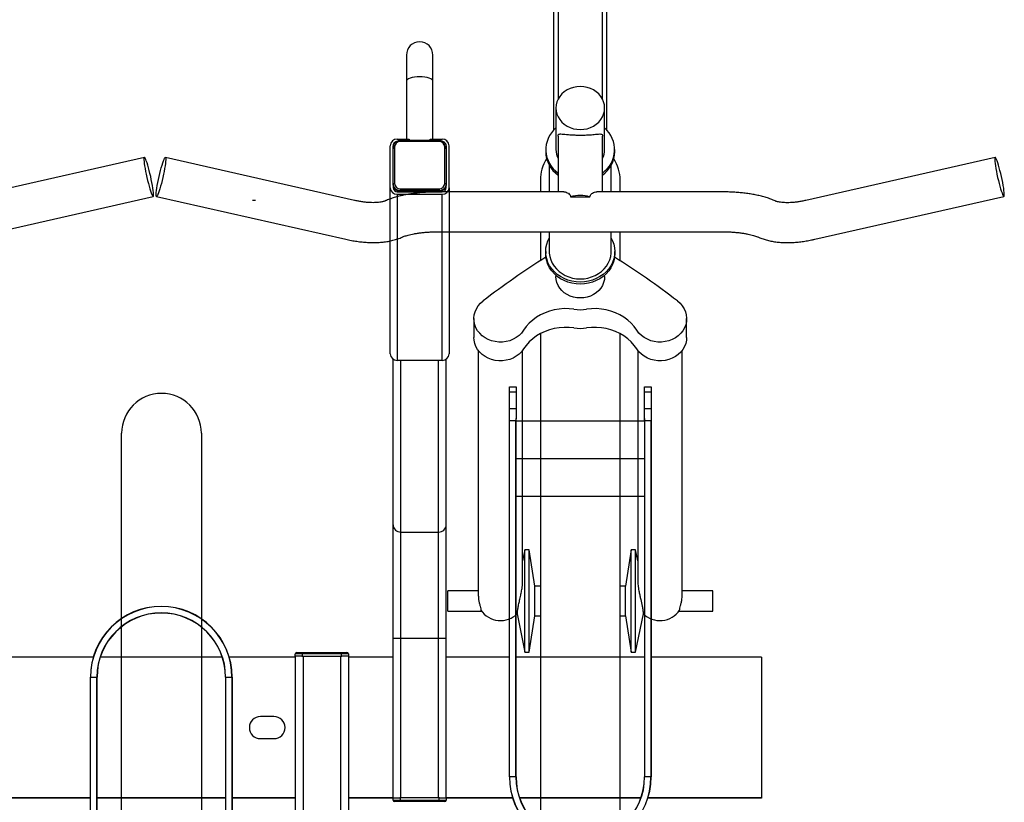
# Model space of a CAD drawing. Units: inches. Extents: x 9 to 568, y 33 to 395.
# Drawn here: x 65 to 93, y 293 to 315 of the extents above; entities that cross this region are included whole.
import ezdxf

# ---------------------------------------------------------------- set-up
doc = ezdxf.new("R2010")
doc.units = ezdxf.units.IN
doc.header["$MEASUREMENT"] = 0
doc.layers.add('BIKE_RACKS', color=4, linetype='Continuous')
doc.layers.add('BIKES', color=5, linetype='Continuous')

# ---------------------------------------------------------------- blocks, each defined once
blk = doc.blocks.new('UnderGrad 6 DS')
at = {"layer": 'BIKE_RACKS'}
for p, q in [((443.116, 499.625), (443.116, 507.897)), ((443.121, 499.625), (443.121, 507.895)), ((447.091, 499.543), (447.091, 507.805)), ((447.096, 499.542), (447.096, 507.805)), ((436.413, 499.625), (446.526, 499.625)), ((436.413, 499.437), (446.526, 499.437)), ((436.484, 499.62), (446.526, 499.62)), ((436.484, 499.442), (446.526, 499.442)), ((443.116, 495.813), (443.116, 499.437)), ((443.121, 495.813), (443.121, 499.437)), ((446.526, 499.625), (446.526, 499.62)), ((446.526, 499.62), (446.526, 499.442)), ((446.526, 499.442), (446.526, 499.437)), ((447.091, 495.903), (447.091, 499.346)), ((447.096, 495.905), (447.096, 499.345)), ((446.526, 495.813), (436.413, 495.813)), ((446.526, 495.808), (446.526, 495.813)), ((446.526, 495.625), (436.413, 495.625)), ((446.526, 495.808), (436.484, 495.808)), ((446.526, 495.63), (436.484, 495.63)), ((443.116, 493.845), (443.116, 495.625)), ((443.121, 493.845), (443.121, 495.625)), ((446.526, 495.808), (446.526, 495.63)), ((446.526, 495.625), (446.526, 495.63)), ((447.091, 493.845), (447.091, 495.706)), ((447.096, 493.845), (447.096, 495.708)), ((444.794, 494.825), (444.794, 494.445)), ((445.419, 494.445), (445.419, 494.825)), ((447.116, 493.845), (442.616, 493.845)), ((447.116, 493.625), (442.616, 493.625)), ((447.116, 493.845), (447.116, 493.843)), ((447.116, 493.657), (447.116, 493.843)), ((447.116, 493.843), (447.187, 493.843)), ((447.116, 493.657), (447.116, 493.625)), ((447.187, 493.646), (447.116, 493.646)), ((447.116, 493.625), (447.116, 492.565)), ((447.187, 493.646), (447.187, 493.843)), ((447.187, 492.544), (447.187, 493.646)), ((447.227, 493.646), (447.187, 493.646)), ((447.227, 493.803), (447.227, 493.646)), ((447.227, 493.646), (447.227, 492.544)), ((447.116, 492.565), (442.616, 492.565)), ((447.116, 492.565), (447.116, 492.533)), ((447.116, 492.544), (447.187, 492.544)), ((447.116, 492.347), (447.116, 492.533)), ((447.227, 492.544), (447.187, 492.544)), ((447.187, 492.347), (447.187, 492.544)), ((447.227, 492.544), (447.227, 492.386)), ((447.116, 492.345), (442.616, 492.345)), ((443.116, 491.083), (443.116, 492.345)), ((443.121, 491.083), (443.121, 492.345)), ((447.091, 491.085), (447.091, 492.345)), ((447.096, 491.085), (447.096, 492.345)), ((447.187, 492.347), (447.116, 492.347)), ((447.116, 492.347), (447.116, 492.345)), ((455.652, 491.163), (460.338, 491.163)), ((460.338, 491.163), (461.525, 491.163)), ((443.016, 490.886), (443.016, 491.043)), ((443.016, 489.784), (443.016, 490.886)), ((443.016, 490.886), (443.056, 490.886)), ((443.056, 491.083), (443.056, 490.886)), ((443.056, 491.083), (443.126, 491.083)), ((443.056, 490.886), (443.056, 489.784)), ((443.126, 490.886), (443.056, 490.886)), ((443.126, 491.083), (443.126, 491.085)), ((443.126, 491.085), (447.626, 491.085)), ((443.126, 491.083), (443.126, 490.896)), ((443.126, 490.865), (443.126, 490.896)), ((443.126, 490.865), (447.626, 490.865)), ((443.126, 489.805), (443.126, 490.865)), ((447.626, 491.085), (447.626, 490.865)), ((447.626, 491.085), (450.828, 491.085)), ((447.626, 490.865), (447.626, 489.805)), ((447.626, 490.865), (450.621, 490.865)), ((450.621, 490.865), (450.621, 489.805)), ((450.621, 490.865), (455.467, 490.865)), ((450.828, 491.085), (455.504, 491.085)), ((460.153, 490.967), (455.467, 490.967)), ((455.467, 489.703), (455.467, 490.967)), ((460.153, 490.967), (460.153, 489.703)), ((460.227, 490.967), (460.227, 489.703)), ((460.227, 490.865), (460.234, 490.865)), ((460.234, 490.865), (460.236, 490.896)), ((460.234, 489.805), (460.234, 490.865)), ((460.235, 489.784), (460.235, 490.886)), ((460.26, 490.886), (460.235, 490.886)), ((460.26, 489.784), (460.26, 490.886)), ((460.31, 490.886), (460.26, 490.886)), ((460.31, 490.886), (460.31, 489.784)), ((460.434, 491.085), (460.338, 491.085)), ((460.411, 491.083), (460.44, 491.085)), ((460.42, 491.083), (460.445, 491.083)), ((460.434, 491.085), (460.44, 491.085)), ((460.44, 491.085), (461.436, 491.085)), ((460.445, 491.083), (461.481, 491.083)), ((461.494, 491.043), (460.458, 491.043)), ((461.525, 491.085), (461.436, 491.085)), ((461.436, 491.085), (461.464, 491.083)), ((461.642, 489.784), (461.642, 490.886)), ((461.668, 490.886), (461.642, 490.886)), ((461.668, 489.784), (461.668, 490.886)), ((461.71, 490.967), (461.71, 490.63)), ((461.71, 490.63), (461.668, 490.63)), ((463.342, 490.709), (461.71, 490.709)), ((464.083, 490.709), (463.342, 490.709)), ((461.668, 490.039), (461.71, 490.039)), ((461.71, 490.039), (461.71, 489.703)), ((443.016, 489.626), (443.016, 489.784)), ((443.016, 489.784), (443.056, 489.784)), ((443.056, 489.784), (443.056, 489.587)), ((443.056, 489.784), (443.126, 489.784)), ((443.126, 489.774), (443.126, 489.805)), ((443.126, 489.805), (447.626, 489.805)), ((443.126, 489.773), (443.126, 489.587)), ((447.626, 489.805), (447.626, 489.585)), ((447.626, 489.805), (450.621, 489.805)), ((450.621, 489.805), (455.467, 489.805)), ((455.467, 489.703), (460.153, 489.703)), ((460.227, 489.805), (460.234, 489.805)), ((460.236, 489.774), (460.234, 489.805)), ((460.235, 489.784), (460.26, 489.784)), ((460.31, 489.784), (460.26, 489.784)), ((461.668, 489.784), (461.642, 489.784)), ((461.71, 489.96), (463.342, 489.96)), ((463.342, 489.96), (464.083, 489.96)), ((443.126, 489.587), (443.056, 489.587)), ((443.116, 487.713), (443.116, 489.587)), ((443.121, 487.714), (443.121, 489.587)), ((443.126, 489.585), (443.126, 489.587)), ((443.126, 489.585), (447.626, 489.585)), ((447.091, 487.805), (447.091, 489.585)), ((447.096, 487.805), (447.096, 489.585)), ((447.626, 489.585), (450.828, 489.585)), ((450.828, 489.585), (455.504, 489.585)), ((460.338, 489.506), (455.652, 489.506)), ((460.338, 489.585), (460.434, 489.585)), ((460.338, 489.506), (461.525, 489.506)), ((460.44, 489.585), (460.411, 489.587)), ((460.445, 489.587), (460.42, 489.587)), ((460.434, 489.585), (460.44, 489.585)), ((461.436, 489.585), (460.44, 489.585)), ((461.481, 489.587), (460.445, 489.587)), ((460.458, 489.626), (461.494, 489.626)), ((461.464, 489.587), (461.436, 489.585)), ((461.436, 489.585), (461.525, 489.585)), ((443.716, 487.805), (443.716, 487.8)), ((443.716, 487.805), (453.83, 487.805)), ((443.716, 487.622), (443.716, 487.8)), ((443.716, 487.8), (453.759, 487.8)), ((453.759, 487.622), (453.759, 487.8)), ((453.83, 487.805), (454.113, 487.805)), ((454.113, 487.805), (454.113, 487.617)), ((454.113, 487.805), (454.57, 487.805)), ((454.57, 487.617), (454.57, 487.805)), ((454.57, 487.805), (454.716, 487.805)), ((454.716, 487.805), (454.716, 487.617)), ((443.116, 484.095), (443.116, 487.515)), ((443.121, 484.093), (443.121, 487.516)), ((443.716, 487.622), (443.716, 487.617)), ((443.716, 487.622), (453.759, 487.622)), ((443.716, 487.617), (453.83, 487.617)), ((447.091, 483.993), (447.091, 487.617)), ((451.625, 483.993), (451.625, 487.617)), ((452.686, 483.993), (452.686, 487.617)), ((453.747, 483.993), (453.747, 487.617)), ((454.113, 487.617), (453.83, 487.617)), ((454.57, 487.617), (454.113, 487.617)), ((454.716, 487.617), (454.57, 487.617)), ((443.116, 480.695), (443.116, 483.897)), ((443.121, 480.695), (443.121, 483.895)), ((443.716, 483.988), (443.716, 483.993)), ((453.83, 483.993), (443.716, 483.993)), ((443.716, 483.81), (443.716, 483.988)), ((453.759, 483.988), (443.716, 483.988)), ((453.759, 483.81), (453.759, 483.988)), ((453.83, 483.993), (454.113, 483.993)), ((454.113, 483.993), (454.113, 483.805)), ((454.113, 483.993), (454.57, 483.993)), ((454.57, 483.805), (454.57, 483.993)), ((454.57, 483.993), (454.716, 483.993)), ((454.716, 483.993), (454.716, 483.805)), ((453.759, 483.81), (443.716, 483.81)), ((443.716, 483.805), (443.716, 483.81)), ((453.83, 483.805), (443.716, 483.805)), ((447.091, 480.695), (447.091, 483.805)), ((447.096, 480.695), (447.096, 483.805)), ((454.113, 483.805), (453.83, 483.805)), ((454.57, 483.805), (454.113, 483.805)), ((454.716, 483.805), (454.57, 483.805)), ((443.121, 480.695), (443.116, 480.695)), ((447.091, 480.695), (443.121, 480.695)), ((447.096, 480.695), (447.091, 480.695))]:
    blk.add_line(p, q, dxfattribs=at)
at = {"layer": 'BIKE_RACKS', "flags": 128}
for points in [[(460.408, 491.079), (460.409, 491.079), (460.445, 491.083)], [(460.445, 491.083), (460.447, 491.082), (460.45, 491.08), (460.452, 491.076), (460.454, 491.071), (460.456, 491.065), (460.457, 491.058), (460.458, 491.051), (460.458, 491.043)], [(461.481, 491.083), (461.483, 491.082), (461.486, 491.08), (461.488, 491.076), (461.49, 491.071), (461.492, 491.065), (461.493, 491.058), (461.494, 491.051), (461.494, 491.043)], [(461.481, 491.083), (461.517, 491.079), (461.522, 491.078)], [(463.342, 489.96), (463.367, 489.967), (463.391, 489.989), (463.414, 490.023), (463.433, 490.07), (463.449, 490.127), (463.461, 490.191), (463.468, 490.262), (463.47, 490.335), (463.468, 490.408), (463.461, 490.478), (463.449, 490.543), (463.433, 490.6), (463.414, 490.646), (463.391, 490.681), (463.367, 490.702), (463.342, 490.709)], [(460.445, 489.587), (460.409, 489.59), (460.404, 489.592)], [(460.458, 489.626), (460.458, 489.618), (460.457, 489.611), (460.456, 489.604), (460.454, 489.598), (460.452, 489.593), (460.45, 489.59), (460.447, 489.587), (460.445, 489.587)], [(461.494, 489.626), (461.494, 489.618), (461.493, 489.611), (461.492, 489.604), (461.49, 489.598), (461.488, 489.593), (461.486, 489.59), (461.483, 489.587), (461.481, 489.587)], [(461.518, 489.591), (461.517, 489.59), (461.481, 489.587)]]:
    blk.add_lwpolyline(points, dxfattribs=at)
at = {"layer": 'BIKE_RACKS'}
for centre, radius, start, end in [((446.526, 497.625), 2, 270, 90), ((446.526, 497.625), 1.995, 270, 90), ((446.526, 497.625), 1.817, 270, 90), ((446.526, 497.625), 1.812, 270, 90), ((445.106, 494.825), 0.313, 0, 180), ((445.106, 494.445), 0.313, 180, 0), ((447.187, 493.803), 0.0394, 0, 90), ((447.187, 492.386), 0.0394, 270, 0), ((455.658, 490.972), 0.191, 91.8362, 181.7254), ((460.344, 490.972), 0.191, 91.8362, 181.7254), ((461.519, 490.972), 0.191, 358.2746, 88.1638), ((443.056, 491.043), 0.0394, 90, 180), ((450.835, 490.871), 0.214, 91.8362, 181.7254), ((460.342, 490.97), 0.115, 91.8362, 181.7254), ((460.427, 490.892), 0.191, 91.8362, 181.7254), ((460.453, 490.891), 0.193, 103.5626, 181.4656), ((460.463, 490.891), 0.153, 91.8362, 181.7254), ((461.489, 490.891), 0.153, 358.2746, 88.1638), ((461.523, 490.972), 0.113, 17.0569, 88.5735), ((464.083, 490.335), 0.374, 270, 90), ((450.835, 489.798), 0.214, 178.2746, 268.1638), ((455.658, 489.697), 0.191, 178.2746, 268.1638), ((460.344, 489.697), 0.191, 178.2746, 268.1638), ((460.342, 489.699), 0.115, 178.2746, 268.1638), ((460.427, 489.778), 0.191, 178.2746, 268.1638), ((460.455, 489.78), 0.195, 178.96, 254.7526), ((460.463, 489.779), 0.153, 178.2746, 268.1638), ((461.489, 489.779), 0.153, 271.8362, 1.7254), ((461.519, 489.697), 0.191, 271.8362, 1.7254), ((443.056, 489.626), 0.0394, 180, 270), ((461.523, 489.696), 0.112, 271.0417, 343.0692), ((443.716, 485.805), 2, 90, 270), ((443.716, 485.805), 1.995, 90, 270), ((443.716, 485.805), 1.817, 90, 270), ((443.716, 485.805), 1.812, 90, 270)]:
    blk.add_arc(centre, radius, start, end, dxfattribs=at)
for points, knots in [([(461.668, 490.886), (461.667, 490.895), (461.666, 490.921), (461.655, 490.963), (461.631, 491.007), (461.597, 491.042), (461.56, 491.067), (461.534, 491.074), (461.522, 491.076)], [0, 0, 0, 0, 0.108178, 0.297093, 0.486455, 0.675587, 0.864118, 1, 1, 1, 1]), ([(461.518, 489.592), (461.53, 489.595), (461.557, 489.601), (461.595, 489.625), (461.629, 489.66), (461.653, 489.703), (461.666, 489.745), (461.667, 489.773), (461.668, 489.784)], [0, 0, 0, 0, 0.1416896, 0.3246654, 0.5080364, 0.6921143, 0.8769781, 1, 1, 1, 1]), ([(453.759, 487.8), (453.76, 487.8), (453.767, 487.8), (453.787, 487.802), (453.81, 487.804), (453.827, 487.805), (453.83, 487.805)], [0, 0, 0, 0, 0.0125058, 0.2944752, 0.8590384, 1, 1, 1, 1]), ([(453.83, 487.617), (453.827, 487.617), (453.81, 487.617), (453.787, 487.619), (453.767, 487.621), (453.76, 487.622), (453.759, 487.622)], [0, 0, 0, 0, 0.1409616, 0.7055248, 0.9874942, 1, 1, 1, 1]), ([(453.759, 483.988), (453.76, 483.988), (453.767, 483.988), (453.787, 483.99), (453.81, 483.992), (453.827, 483.993), (453.83, 483.993)], [0, 0, 0, 0, 0.0125058, 0.2944752, 0.8590384, 1, 1, 1, 1]), ([(453.83, 483.805), (453.827, 483.805), (453.81, 483.805), (453.787, 483.807), (453.767, 483.809), (453.76, 483.81), (453.759, 483.81)], [0, 0, 0, 0, 0.1409616, 0.7055248, 0.9874942, 1, 1, 1, 1])]:
    blk.add_open_spline(points, degree=3, knots=knots, dxfattribs=at)
at = {"layer": 'BIKES'}
for p, q in [((461.192, 498.101), (459.98, 503.439)), ((458.883, 503.19), (460.094, 497.852)), ((433.994, 498.743), (453.411, 498.743)), ((460.717, 498.049), (460.631, 498.03)), ((460.801, 498.066), (460.717, 498.049)), ((460.881, 498.081), (460.801, 498.066)), ((460.956, 498.093), (460.881, 498.081)), ((461.022, 498.103), (460.956, 498.093)), ((461.08, 498.109), (461.022, 498.103)), ((461.04, 498.027), (461.094, 498.046)), ((461.126, 498.112), (461.08, 498.109)), ((461.094, 498.046), (461.137, 498.063)), ((461.161, 498.112), (461.126, 498.112)), ((461.137, 498.063), (461.169, 498.079)), ((461.183, 498.108), (461.161, 498.112)), ((461.169, 498.079), (461.187, 498.091)), ((461.192, 498.101), (461.183, 498.108)), ((461.187, 498.091), (461.192, 498.101)), ((460.094, 497.758), (458.883, 492.42)), ((460.099, 497.862), (460.094, 497.852)), ((460.094, 497.852), (460.103, 497.845)), ((460.094, 497.758), (460.103, 497.765)), ((460.099, 497.748), (460.094, 497.758)), ((460.118, 497.875), (460.099, 497.862)), ((460.103, 497.845), (460.125, 497.842)), ((460.103, 497.765), (460.125, 497.768)), ((460.149, 497.89), (460.118, 497.875)), ((460.125, 497.842), (460.16, 497.842)), ((460.125, 497.768), (460.16, 497.768)), ((460.192, 497.907), (460.149, 497.89)), ((460.16, 497.842), (460.206, 497.845)), ((460.16, 497.768), (460.206, 497.765)), ((460.247, 497.927), (460.192, 497.907)), ((460.206, 497.845), (460.264, 497.851)), ((460.206, 497.765), (460.264, 497.759)), ((460.311, 497.947), (460.247, 497.927)), ((460.264, 497.851), (460.33, 497.86)), ((460.264, 497.759), (460.33, 497.75)), ((460.383, 497.968), (460.311, 497.947)), ((460.33, 497.86), (460.405, 497.873)), ((460.462, 497.989), (460.383, 497.968)), ((460.405, 497.873), (460.485, 497.887)), ((460.545, 498.01), (460.462, 497.989)), ((460.485, 497.887), (460.569, 497.905)), ((460.631, 498.03), (460.545, 498.01)), ((460.569, 497.905), (460.655, 497.923)), ((460.655, 497.923), (460.741, 497.943)), ((460.741, 497.943), (460.824, 497.964)), ((460.824, 497.964), (460.903, 497.986)), ((460.903, 497.986), (460.975, 498.007)), ((460.975, 498.007), (461.04, 498.027)), ((459.98, 492.171), (461.192, 497.509)), ((460.118, 497.735), (460.099, 497.748)), ((460.149, 497.72), (460.118, 497.735)), ((460.192, 497.703), (460.149, 497.72)), ((460.247, 497.683), (460.192, 497.703)), ((460.311, 497.663), (460.247, 497.683)), ((460.383, 497.642), (460.311, 497.663)), ((460.33, 497.75), (460.405, 497.737)), ((460.462, 497.621), (460.383, 497.642)), ((460.405, 497.737), (460.485, 497.723)), ((460.545, 497.6), (460.462, 497.621)), ((460.485, 497.723), (460.569, 497.705)), ((460.631, 497.58), (460.545, 497.6)), ((460.569, 497.705), (460.655, 497.687)), ((460.717, 497.561), (460.631, 497.58)), ((460.655, 497.687), (460.741, 497.667)), ((460.801, 497.544), (460.717, 497.561)), ((460.741, 497.667), (460.824, 497.646)), ((460.881, 497.529), (460.801, 497.544)), ((460.824, 497.646), (460.903, 497.624)), ((460.956, 497.517), (460.881, 497.529)), ((460.903, 497.624), (460.975, 497.603)), ((461.022, 497.507), (460.956, 497.517)), ((460.975, 497.603), (461.04, 497.583)), ((461.08, 497.501), (461.022, 497.507)), ((461.04, 497.583), (461.094, 497.564)), ((461.126, 497.498), (461.08, 497.501)), ((461.094, 497.564), (461.137, 497.547)), ((461.161, 497.498), (461.126, 497.498)), ((461.137, 497.547), (461.169, 497.531)), ((461.183, 497.502), (461.161, 497.498)), ((461.169, 497.531), (461.187, 497.519)), ((461.192, 497.509), (461.183, 497.502)), ((461.187, 497.519), (461.192, 497.509)), ((453.411, 496.493), (433.994, 496.493)), ((459.984, 495.055), (459.984, 494.967)), ((459.097, 489.805), (459.097, 481.805)), ((460.222, 486.269), (460.222, 489.805)), ((448.388, 489.544), (448.388, 488.587)), ((448.388, 489.544), (448.966, 489.544)), ((448.966, 488.68), (448.966, 489.544)), ((455.75, 488.68), (448.812, 488.68)), ((455.634, 488.569), (455.701, 488.64)), ((455.701, 488.64), (455.777, 488.7)), ((455.777, 488.7), (455.859, 488.747)), ((455.859, 488.747), (455.946, 488.78)), ((455.946, 488.78), (456.037, 488.8)), ((456.037, 488.8), (456.116, 488.805)), ((456.644, 488.805), (456.116, 488.805)), ((456.162, 488.569), (456.23, 488.64)), ((456.23, 488.64), (456.305, 488.7)), ((456.305, 488.7), (456.387, 488.747)), ((456.387, 488.747), (456.474, 488.78)), ((456.474, 488.78), (456.565, 488.8)), ((456.565, 488.8), (456.657, 488.805)), ((456.657, 488.805), (456.749, 488.796)), ((456.749, 488.796), (456.838, 488.772)), ((456.838, 488.772), (456.924, 488.734)), ((456.924, 488.734), (457.005, 488.684)), ((457.005, 488.684), (457.078, 488.621)), ((457.078, 488.621), (457.143, 488.547)), ((455.491, 488.304), (455.527, 488.4)), ((455.527, 488.4), (455.575, 488.489)), ((455.575, 488.489), (455.634, 488.569)), ((456.019, 488.304), (456.056, 488.4)), ((456.056, 488.4), (456.104, 488.489)), ((456.104, 488.489), (456.162, 488.569)), ((455.455, 488.1), (455.466, 488.204)), ((455.455, 487.996), (455.455, 488.1)), ((455.466, 488.204), (455.491, 488.304)), ((455.983, 488.1), (455.995, 488.204)), ((455.984, 487.996), (455.983, 488.1)), ((455.995, 488.204), (456.019, 488.304)), ((455.469, 487.893), (455.455, 487.996)), ((455.495, 487.793), (455.469, 487.893)), ((455.533, 487.698), (455.495, 487.793)), ((455.997, 487.893), (455.984, 487.996)), ((456.023, 487.793), (455.997, 487.893)), ((456.061, 487.698), (456.023, 487.793)), ((447.096, 483.993), (447.096, 487.617)), ((448.312, 487.586), (447.235, 487.368)), ((455.582, 487.61), (455.533, 487.698)), ((455.642, 487.531), (455.582, 487.61)), ((455.711, 487.461), (455.642, 487.531)), ((456.111, 487.61), (456.061, 487.698)), ((456.17, 487.531), (456.111, 487.61)), ((456.239, 487.461), (456.17, 487.531)), ((447.235, 487.368), (447.235, 487.243)), ((447.235, 487.368), (450.119, 487.368)), ((447.235, 487.243), (448.257, 487.082)), ((447.235, 487.243), (450.119, 487.243)), ((449.098, 487.082), (450.119, 487.243)), ((449.21, 487.43), (455.75, 487.43)), ((450.119, 487.368), (449.812, 487.43)), ((450.119, 487.243), (450.119, 487.368)), ((455.788, 487.403), (455.711, 487.461)), ((455.891, 487.328), (455.788, 487.403)), ((455.988, 487.242), (455.891, 487.328)), ((456.076, 487.144), (455.988, 487.242)), ((456.316, 487.403), (456.239, 487.461)), ((456.419, 487.328), (456.316, 487.403)), ((456.516, 487.242), (456.419, 487.328)), ((456.604, 487.144), (456.516, 487.242)), ((456.219, 486.93), (436.802, 486.93)), ((448.257, 487.082), (448.257, 486.93)), ((448.257, 487.082), (449.098, 487.082)), ((449.098, 486.93), (449.098, 487.082)), ((456.155, 487.037), (456.076, 487.144)), ((456.224, 486.922), (456.155, 487.037)), ((456.683, 487.037), (456.604, 487.144)), ((456.752, 486.922), (456.683, 487.037)), ((459.097, 486.93), (458.281, 486.93)), ((460.552, 486.93), (460.222, 486.93)), ((456.282, 486.799), (456.224, 486.922)), ((456.329, 486.67), (456.282, 486.799)), ((456.364, 486.537), (456.329, 486.67)), ((456.81, 486.799), (456.752, 486.922)), ((456.857, 486.67), (456.81, 486.799)), ((456.892, 486.537), (456.857, 486.67)), ((457.991, 486.607), (458.08, 486.668)), ((458.05, 486.607), (458.139, 486.668)), ((458.08, 486.668), (458.175, 486.717)), ((458.139, 486.668), (458.233, 486.717)), ((458.175, 486.717), (458.274, 486.752)), ((458.233, 486.717), (458.333, 486.752)), ((458.274, 486.752), (458.376, 486.773)), ((458.394, 486.665), (458.3, 486.637)), ((458.333, 486.752), (458.435, 486.773)), ((458.376, 486.773), (458.48, 486.78)), ((458.49, 486.678), (458.394, 486.665)), ((458.435, 486.773), (458.539, 486.78)), ((458.539, 486.78), (458.48, 486.78)), ((458.539, 486.68), (458.49, 486.678)), ((458.539, 486.78), (458.642, 486.773)), ((459.097, 486.68), (458.539, 486.68)), ((458.642, 486.773), (458.745, 486.752)), ((458.745, 486.752), (458.844, 486.717)), ((458.844, 486.717), (458.918, 486.68)), ((460.976, 486.68), (460.222, 486.68)), ((461.414, 486.78), (461.355, 486.78)), ((456.387, 486.4), (456.364, 486.537)), ((456.398, 486.261), (456.387, 486.4)), ((456.915, 486.4), (456.892, 486.537)), ((456.926, 486.261), (456.915, 486.4)), ((457.437, 486.325), (457.506, 486.383)), ((457.506, 486.383), (457.582, 486.43)), ((457.582, 486.43), (457.663, 486.465)), ((457.663, 486.465), (457.748, 486.486)), ((457.748, 486.486), (457.834, 486.493)), ((457.771, 486.359), (457.836, 486.452)), ((457.83, 486.359), (457.894, 486.452)), ((457.87, 486.493), (457.834, 486.493)), ((457.836, 486.452), (457.909, 486.535)), ((457.894, 486.452), (457.968, 486.535)), ((457.909, 486.535), (457.991, 486.607)), ((457.975, 486.404), (457.914, 486.319)), ((457.968, 486.535), (458.05, 486.607)), ((458.046, 486.479), (457.975, 486.404)), ((458.125, 486.544), (458.046, 486.479)), ((458.21, 486.597), (458.125, 486.544)), ((458.3, 486.637), (458.21, 486.597)), ((461.796, 486.43), (460.222, 486.43)), ((462.588, 486.493), (461.414, 486.493)), ((478.355, 486.555), (461.964, 486.555)), ((462.26, 486.383), (462.19, 486.325)), ((462.336, 486.43), (462.26, 486.383)), ((462.417, 486.465), (462.336, 486.43)), ((462.501, 486.486), (462.417, 486.465)), ((462.588, 486.493), (462.501, 486.486)), ((462.674, 486.486), (462.588, 486.493)), ((462.759, 486.465), (462.674, 486.486)), ((462.84, 486.43), (462.759, 486.465)), ((462.916, 486.383), (462.84, 486.43)), ((482.904, 486.43), (462.841, 486.43)), ((462.985, 486.325), (462.916, 486.383)), ((456.381, 485.983), (456.396, 486.121)), ((456.396, 486.121), (456.398, 486.261)), ((456.91, 485.983), (456.924, 486.121)), ((456.924, 486.121), (456.926, 486.261)), ((457.252, 485.999), (457.282, 486.091)), ((457.282, 486.091), (457.324, 486.177)), ((457.324, 486.177), (457.376, 486.255)), ((457.376, 486.255), (457.437, 486.325)), ((457.644, 486.038), (457.675, 486.151)), ((457.675, 486.151), (457.718, 486.258)), ((457.703, 486.038), (457.734, 486.151)), ((457.718, 486.258), (457.771, 486.359)), ((457.734, 486.151), (457.776, 486.258)), ((457.776, 486.258), (457.83, 486.359)), ((457.82, 486.127), (457.79, 486.023)), ((457.862, 486.227), (457.82, 486.127)), ((457.914, 486.319), (457.862, 486.227)), ((462.036, 486.091), (462.005, 485.999)), ((462.077, 486.177), (462.036, 486.091)), ((462.129, 486.255), (462.077, 486.177)), ((462.19, 486.325), (462.129, 486.255)), ((463.047, 486.255), (462.985, 486.325)), ((463.098, 486.177), (463.047, 486.255)), ((463.14, 486.091), (463.098, 486.177)), ((463.17, 485.999), (463.14, 486.091)), ((457.227, 485.805), (457.234, 485.903)), ((457.234, 485.903), (457.252, 485.999)), ((457.619, 485.805), (457.625, 485.923)), ((457.625, 485.923), (457.644, 486.038)), ((457.678, 485.805), (457.684, 485.923)), ((457.684, 485.923), (457.703, 486.038)), ((457.772, 485.915), (457.766, 485.805)), ((457.79, 486.023), (457.772, 485.915)), ((460.077, 486.077), (460.077, 485.533)), ((461.987, 485.903), (461.981, 485.805)), ((462.005, 485.999), (461.987, 485.903)), ((463.189, 485.903), (463.17, 485.999)), ((463.195, 485.805), (463.189, 485.903)), ((456.396, 485.489), (456.381, 485.627)), ((456.924, 485.489), (456.91, 485.627)), ((457.234, 485.707), (457.227, 485.805)), ((457.252, 485.611), (457.234, 485.707)), ((457.282, 485.519), (457.252, 485.611)), ((457.625, 485.687), (457.619, 485.805)), ((457.644, 485.572), (457.625, 485.687)), ((457.675, 485.459), (457.644, 485.572)), ((457.684, 485.687), (457.678, 485.805)), ((457.703, 485.572), (457.684, 485.687)), ((457.734, 485.459), (457.703, 485.572)), ((457.766, 485.805), (457.772, 485.695)), ((457.772, 485.695), (457.79, 485.587)), ((457.79, 485.587), (457.82, 485.483)), ((461.981, 485.805), (461.987, 485.707)), ((461.987, 485.707), (462.005, 485.611)), ((462.005, 485.611), (462.036, 485.519)), ((463.14, 485.519), (463.17, 485.611)), ((463.17, 485.611), (463.189, 485.707)), ((463.189, 485.707), (463.195, 485.805)), ((456.387, 485.21), (456.398, 485.349)), ((456.398, 485.349), (456.396, 485.489)), ((456.915, 485.21), (456.926, 485.349)), ((456.926, 485.349), (456.924, 485.489)), ((457.324, 485.433), (457.282, 485.519)), ((457.376, 485.355), (457.324, 485.433)), ((457.437, 485.285), (457.376, 485.355)), ((457.506, 485.227), (457.437, 485.285)), ((457.718, 485.352), (457.675, 485.459)), ((457.771, 485.251), (457.718, 485.352)), ((457.776, 485.352), (457.734, 485.459)), ((457.83, 485.251), (457.776, 485.352)), ((457.82, 485.483), (457.862, 485.383)), ((457.862, 485.383), (457.914, 485.291)), ((457.914, 485.291), (457.975, 485.206)), ((460.222, 481.805), (460.222, 485.341)), ((462.036, 485.519), (462.077, 485.433)), ((462.077, 485.433), (462.129, 485.355)), ((462.129, 485.355), (462.19, 485.285)), ((462.19, 485.285), (462.26, 485.227)), ((462.916, 485.227), (462.985, 485.285)), ((462.985, 485.285), (463.047, 485.355)), ((463.047, 485.355), (463.098, 485.433)), ((463.098, 485.433), (463.14, 485.519)), ((456.329, 484.94), (456.364, 485.073)), ((456.364, 485.073), (456.387, 485.21)), ((456.857, 484.94), (456.892, 485.073)), ((456.892, 485.073), (456.915, 485.21)), ((457.582, 485.18), (457.506, 485.227)), ((457.663, 485.145), (457.582, 485.18)), ((457.748, 485.124), (457.663, 485.145)), ((457.834, 485.118), (457.748, 485.124)), ((457.836, 485.158), (457.771, 485.251)), ((457.894, 485.158), (457.83, 485.251)), ((457.834, 485.118), (457.87, 485.118)), ((457.909, 485.075), (457.836, 485.158)), ((457.968, 485.075), (457.894, 485.158)), ((457.991, 485.003), (457.909, 485.075)), ((458.05, 485.003), (457.968, 485.075)), ((457.975, 485.206), (458.046, 485.131)), ((458.08, 484.942), (457.991, 485.003)), ((458.046, 485.131), (458.125, 485.066)), ((458.139, 484.942), (458.05, 485.003)), ((458.125, 485.066), (458.21, 485.013)), ((458.21, 485.013), (458.3, 484.973)), ((460.222, 485.18), (461.797, 485.18)), ((461.414, 485.118), (462.588, 485.118)), ((461.964, 485.055), (478.355, 485.055)), ((462.26, 485.227), (462.336, 485.18)), ((462.336, 485.18), (462.417, 485.145)), ((462.417, 485.145), (462.501, 485.124)), ((462.501, 485.124), (462.588, 485.118)), ((462.588, 485.118), (462.674, 485.124)), ((462.674, 485.124), (462.759, 485.145)), ((462.759, 485.145), (462.84, 485.18)), ((462.84, 485.18), (462.916, 485.227)), ((462.841, 485.18), (482.237, 485.18)), ((456.224, 484.688), (456.282, 484.811)), ((456.282, 484.811), (456.329, 484.94)), ((456.752, 484.688), (456.81, 484.811)), ((456.81, 484.811), (456.857, 484.94)), ((458.175, 484.893), (458.08, 484.942)), ((458.233, 484.893), (458.139, 484.942)), ((458.274, 484.858), (458.175, 484.893)), ((458.333, 484.858), (458.233, 484.893)), ((458.376, 484.837), (458.274, 484.858)), ((458.3, 484.973), (458.394, 484.946)), ((458.435, 484.837), (458.333, 484.858)), ((458.48, 484.83), (458.376, 484.837)), ((458.394, 484.946), (458.49, 484.932)), ((458.539, 484.83), (458.435, 484.837)), ((458.48, 484.83), (458.539, 484.83)), ((458.49, 484.932), (458.539, 484.93)), ((458.539, 484.93), (459.097, 484.93)), ((458.642, 484.837), (458.539, 484.83)), ((458.745, 484.858), (458.642, 484.837)), ((458.844, 484.893), (458.745, 484.858)), ((458.918, 484.93), (458.844, 484.893)), ((460.222, 484.93), (460.976, 484.93)), ((461.355, 484.83), (461.414, 484.83)), ((436.802, 484.68), (456.219, 484.68)), ((448.257, 484.528), (447.235, 484.367)), ((448.257, 484.68), (448.257, 484.528)), ((448.257, 484.528), (449.098, 484.528)), ((449.098, 484.528), (449.098, 484.68)), ((450.119, 484.367), (449.098, 484.528)), ((455.988, 484.368), (456.076, 484.466)), ((456.076, 484.466), (456.155, 484.573)), ((456.155, 484.573), (456.224, 484.688)), ((456.516, 484.368), (456.604, 484.466)), ((456.604, 484.466), (456.683, 484.573)), ((456.683, 484.573), (456.752, 484.688)), ((458.281, 484.68), (459.097, 484.68)), ((460.222, 484.68), (460.552, 484.68)), ((447.235, 484.367), (447.235, 484.242)), ((447.235, 484.367), (450.119, 484.367)), ((447.235, 484.242), (448.312, 484.024)), ((447.235, 484.242), (450.119, 484.242)), ((455.75, 484.18), (449.209, 484.18)), ((449.812, 484.18), (450.119, 484.242)), ((450.119, 484.242), (450.119, 484.367)), ((455.642, 484.079), (455.711, 484.149)), ((455.711, 484.149), (455.788, 484.207)), ((455.788, 484.207), (455.891, 484.282)), ((455.891, 484.282), (455.988, 484.368)), ((456.17, 484.079), (456.239, 484.149)), ((456.239, 484.149), (456.316, 484.207)), ((456.316, 484.207), (456.419, 484.282)), ((456.419, 484.282), (456.516, 484.368)), ((455.495, 483.817), (455.533, 483.912)), ((455.533, 483.912), (455.582, 484)), ((455.582, 484), (455.642, 484.079)), ((456.023, 483.817), (456.061, 483.912)), ((456.061, 483.912), (456.111, 484)), ((456.111, 484), (456.17, 484.079)), ((455.455, 483.614), (455.469, 483.717)), ((455.455, 483.51), (455.455, 483.614)), ((455.469, 483.717), (455.495, 483.817)), ((455.983, 483.51), (455.984, 483.614)), ((455.984, 483.614), (455.997, 483.717)), ((455.997, 483.717), (456.023, 483.817)), ((455.466, 483.406), (455.455, 483.51)), ((455.491, 483.306), (455.466, 483.406)), ((455.995, 483.406), (455.983, 483.51)), ((456.019, 483.306), (455.995, 483.406)), ((455.527, 483.21), (455.491, 483.306)), ((455.575, 483.121), (455.527, 483.21)), ((455.634, 483.041), (455.575, 483.121)), ((455.701, 482.97), (455.634, 483.041)), ((456.056, 483.21), (456.019, 483.306)), ((456.104, 483.121), (456.056, 483.21)), ((456.162, 483.041), (456.104, 483.121)), ((456.23, 482.97), (456.162, 483.041)), ((457.143, 483.063), (457.078, 482.989)), ((448.388, 483.023), (448.388, 482.066)), ((448.812, 482.93), (455.75, 482.93)), ((448.966, 482.066), (448.966, 482.93)), ((455.777, 482.91), (455.701, 482.97)), ((455.859, 482.863), (455.777, 482.91)), ((455.946, 482.83), (455.859, 482.863)), ((456.037, 482.81), (455.946, 482.83)), ((456.116, 482.805), (456.037, 482.81)), ((456.116, 482.805), (456.644, 482.805)), ((456.305, 482.91), (456.23, 482.97)), ((456.387, 482.863), (456.305, 482.91)), ((456.474, 482.83), (456.387, 482.863)), ((456.565, 482.81), (456.474, 482.83)), ((456.657, 482.805), (456.565, 482.81)), ((456.749, 482.814), (456.657, 482.805)), ((456.838, 482.838), (456.749, 482.814)), ((456.924, 482.876), (456.838, 482.838)), ((457.005, 482.926), (456.924, 482.876)), ((457.078, 482.989), (457.005, 482.926)), ((448.388, 482.066), (448.966, 482.066)), ((461.192, 474.101), (459.98, 479.439)), ((458.883, 479.19), (460.094, 473.852)), ((460.118, 473.875), (460.099, 473.862)), ((460.149, 473.89), (460.118, 473.875)), ((460.192, 473.907), (460.149, 473.89)), ((460.247, 473.927), (460.192, 473.907)), ((460.311, 473.947), (460.247, 473.927)), ((460.383, 473.968), (460.311, 473.947)), ((460.33, 473.86), (460.405, 473.873)), ((460.462, 473.989), (460.383, 473.968)), ((460.405, 473.873), (460.485, 473.887)), ((460.545, 474.01), (460.462, 473.989)), ((460.485, 473.887), (460.569, 473.905)), ((460.631, 474.03), (460.545, 474.01)), ((460.569, 473.905), (460.655, 473.923)), ((460.717, 474.049), (460.631, 474.03)), ((460.655, 473.923), (460.741, 473.943)), ((460.801, 474.066), (460.717, 474.049)), ((460.741, 473.943), (460.824, 473.964)), ((460.881, 474.081), (460.801, 474.066)), ((460.824, 473.964), (460.903, 473.986)), ((460.956, 474.093), (460.881, 474.081)), ((460.903, 473.986), (460.975, 474.007)), ((461.022, 474.103), (460.956, 474.093)), ((460.975, 474.007), (461.04, 474.027)), ((461.08, 474.109), (461.022, 474.103)), ((461.04, 474.027), (461.094, 474.046)), ((461.126, 474.112), (461.08, 474.109)), ((461.094, 474.046), (461.137, 474.063)), ((461.161, 474.112), (461.126, 474.112)), ((461.137, 474.063), (461.169, 474.079)), ((461.183, 474.108), (461.161, 474.112)), ((461.169, 474.079), (461.187, 474.091)), ((461.192, 474.101), (461.183, 474.108)), ((461.187, 474.091), (461.192, 474.101)), ((460.099, 473.862), (460.094, 473.852)), ((460.094, 473.852), (460.103, 473.845)), ((460.103, 473.845), (460.125, 473.842)), ((460.125, 473.842), (460.16, 473.842)), ((460.16, 473.842), (460.206, 473.845)), ((460.206, 473.845), (460.264, 473.851)), ((460.264, 473.851), (460.33, 473.86))]:
    blk.add_line(p, q, dxfattribs=at)
for centre, radius, start, end in [((453.411, 497.618), 1.125, 270, 90), ((448.79, 488.052), 0.667, 123.4598, 225.3211), ((438.472, 474.206), 23.543, 32.2637, 37.5293), ((460.552, 485.805), 1.125, 57.4891, 90), ((461.372, 485.951), 0.829, 91.1128, 144.7085), ((461.413, 485.975), 0.801, 40.2248, 145.4048), ((461.416, 485.942), 0.551, 90.2032, 117.5614), ((457.569, 485.805), 1.201, 171.4851, 188.5149), ((458.097, 485.805), 1.201, 171.4849, 188.5151), ((459.304, 485.805), 0.819, 340.5754, 19.4246), ((461.372, 485.659), 0.829, 215.2914, 268.8872), ((461.413, 485.634), 0.8, 214.5245, 319.8458), ((461.416, 485.668), 0.551, 242.4385, 269.7967), ((438.505, 497.382), 23.504, 322.4664, 327.7406), ((460.552, 485.805), 1.125, 270, 302.5109), ((448.79, 483.558), 0.667, 134.6789, 236.5402)]:
    blk.add_arc(centre, radius, start, end, dxfattribs=at)
for points, knots in [([(458.883, 492.42), (458.877, 492.392), (458.86, 492.315), (458.837, 492.186), (458.815, 492.034), (458.8, 491.883), (458.792, 491.733), (458.791, 491.585), (458.798, 491.439), (458.813, 491.296), (458.837, 491.155), (458.872, 491.019), (458.909, 490.912), (458.936, 490.852), (458.944, 490.833)], [0, 0, 0, 0, 0.046382, 0.133436, 0.220845, 0.308822, 0.397587, 0.487384, 0.578475, 0.671108, 0.765426, 0.861252, 0.957429, 1, 1, 1, 1]), ([(459.966, 491.305), (459.964, 491.308), (459.96, 491.317), (459.952, 491.341), (459.941, 491.38), (459.931, 491.43), (459.923, 491.491), (459.918, 491.564), (459.916, 491.646), (459.918, 491.737), (459.925, 491.835), (459.937, 491.939), (459.954, 492.045), (459.97, 492.123), (459.979, 492.165), (459.98, 492.171)], [0, 0, 0, 0, 0.0477715, 0.1227187, 0.1991528, 0.2780221, 0.3595591, 0.4437421, 0.5303823, 0.619193, 0.7098442, 0.8019965, 0.8953207, 0.9849761, 1, 1, 1, 1]), ([(460.222, 489.805), (460.221, 489.832), (460.221, 489.908), (460.217, 490.035), (460.209, 490.185), (460.197, 490.332), (460.181, 490.477), (460.16, 490.619), (460.135, 490.757), (460.106, 490.891), (460.071, 491.022), (460.03, 491.149), (459.994, 491.243), (459.971, 491.293), (459.966, 491.305)], [0, 0, 0, 0, 0.046666, 0.135017, 0.223529, 0.312368, 0.401748, 0.491927, 0.58323, 0.676096, 0.771123, 0.869134, 0.971174, 1, 1, 1, 1]), ([(458.944, 490.833), (458.947, 490.827), (458.955, 490.81), (458.969, 490.773), (458.986, 490.721), (459.004, 490.656), (459.023, 490.58), (459.04, 490.494), (459.056, 490.398), (459.069, 490.295), (459.081, 490.184), (459.089, 490.068), (459.095, 489.951), (459.096, 489.863), (459.096, 489.815), (459.097, 489.805)], [0, 0, 0, 0, 0.046536, 0.118707, 0.194054, 0.273068, 0.3553, 0.440258, 0.52745, 0.61642, 0.706766, 0.798138, 0.890238, 0.978152, 1, 1, 1, 1]), ([(448.812, 488.679), (448.806, 488.679), (448.777, 488.681), (448.709, 488.672), (448.618, 488.653), (448.529, 488.629), (448.461, 488.611), (448.432, 488.61), (448.422, 488.609)], [0, 0, 0, 0, 0.042205, 0.235998, 0.432824, 0.646226, 0.869679, 1, 1, 1, 1]), ([(448.321, 487.578), (448.332, 487.578), (448.374, 487.577), (448.455, 487.567), (448.571, 487.544), (448.696, 487.516), (448.827, 487.487), (448.941, 487.464), (449.033, 487.447), (449.1, 487.438), (449.159, 487.432), (449.195, 487.43), (449.209, 487.43), (449.21, 487.43)], [0, 0, 0, 0, 0.055926, 0.205901, 0.355986, 0.510536, 0.664983, 0.792073, 0.855603, 0.920875, 0.958885, 0.997305, 1, 1, 1, 1]), ([(461.796, 486.429), (461.798, 486.43), (461.825, 486.433), (461.841, 486.419), (461.856, 486.393), (461.856, 486.349), (461.851, 486.287), (461.843, 486.212), (461.836, 486.135), (461.832, 486.068), (461.828, 485.998), (461.825, 485.91), (461.823, 485.797), (461.825, 485.684), (461.829, 485.596), (461.833, 485.519), (461.839, 485.443), (461.847, 485.358), (461.855, 485.281), (461.858, 485.221), (461.841, 485.19), (461.821, 485.177), (461.797, 485.18), (461.797, 485.18)], [0, 0, 0, 0, 0.003819, 0.056677, 0.113066, 0.170658, 0.237971, 0.306746, 0.345392, 0.384711, 0.416691, 0.449492, 0.50328, 0.557105, 0.590312, 0.624475, 0.673256, 0.72336, 0.801214, 0.881209, 0.949623, 0.998416, 1, 1, 1, 1]), ([(460.219, 486.269), (460.22, 486.256), (460.22, 486.224), (460.201, 486.168), (460.165, 486.113), (460.12, 486.081), (460.087, 486.078), (460.077, 486.077)], [0, 0, 0, 0, 0.159474, 0.411859, 0.67101, 0.895505, 1, 1, 1, 1]), ([(460.077, 485.533), (460.096, 485.53), (460.129, 485.525), (460.163, 485.495), (460.193, 485.455), (460.217, 485.401), (460.219, 485.36), (460.22, 485.341)], [0, 0, 0, 0, 0.19115, 0.338108, 0.488803, 0.757158, 1, 1, 1, 1]), ([(449.209, 484.18), (449.202, 484.18), (449.183, 484.18), (449.138, 484.176), (449.076, 484.169), (449.004, 484.158), (448.916, 484.141), (448.821, 484.122), (448.686, 484.092), (448.551, 484.061), (448.418, 484.037), (448.353, 484.033), (448.321, 484.032)], [0, 0, 0, 0, 0.019882, 0.049843, 0.102985, 0.169965, 0.238815, 0.350702, 0.46272, 0.691679, 0.845086, 1, 1, 1, 1]), ([(448.422, 483.001), (448.439, 482.999), (448.472, 482.996), (448.55, 482.976), (448.64, 482.952), (448.734, 482.933), (448.789, 482.932), (448.812, 482.931)], [0, 0, 0, 0, 0.198723, 0.396889, 0.608969, 0.832661, 1, 1, 1, 1]), ([(459.097, 481.805), (459.096, 481.784), (459.096, 481.722), (459.093, 481.62), (459.087, 481.501), (459.077, 481.385), (459.065, 481.275), (459.05, 481.172), (459.032, 481.077), (459.014, 480.992), (458.995, 480.918), (458.975, 480.856), (458.958, 480.808), (458.948, 480.787), (458.944, 480.777)], [0, 0, 0, 0, 0.048589, 0.141368, 0.23395, 0.326068, 0.41747, 0.507871, 0.596939, 0.684295, 0.769502, 0.852082, 0.93156, 1, 1, 1, 1]), ([(459.966, 480.305), (459.974, 480.325), (460.001, 480.385), (460.04, 480.491), (460.081, 480.624), (460.116, 480.76), (460.144, 480.9), (460.168, 481.042), (460.187, 481.187), (460.202, 481.334), (460.213, 481.483), (460.219, 481.631), (460.221, 481.739), (460.221, 481.796), (460.222, 481.805)], [0, 0, 0, 0, 0.0506267, 0.1543299, 0.2555554, 0.353368, 0.4482409, 0.5409296, 0.632049, 0.7220566, 0.8112937, 0.9000247, 0.9837334, 1, 1, 1, 1]), ([(458.944, 480.777), (458.934, 480.754), (458.907, 480.693), (458.872, 480.588), (458.839, 480.46), (458.814, 480.324), (458.798, 480.182), (458.791, 480.036), (458.791, 479.887), (458.799, 479.736), (458.814, 479.583), (458.836, 479.43), (458.859, 479.299), (458.877, 479.219), (458.883, 479.19)], [0, 0, 0, 0, 0.052382, 0.139796, 0.229578, 0.321688, 0.414282, 0.506127, 0.596864, 0.686493, 0.775166, 0.863083, 0.950444, 1, 1, 1, 1]), ([(459.98, 479.439), (459.976, 479.459), (459.964, 479.516), (459.947, 479.609), (459.931, 479.717), (459.921, 479.82), (459.916, 479.918), (459.916, 480.007), (459.92, 480.087), (459.928, 480.157), (459.938, 480.214), (459.949, 480.259), (459.959, 480.29), (459.963, 480.3), (459.966, 480.305)], [0, 0, 0, 0, 0.0492549, 0.1439031, 0.2380074, 0.3312228, 0.4232506, 0.5137787, 0.602494, 0.6891047, 0.7733858, 0.8552422, 0.934815, 1, 1, 1, 1])]:
    blk.add_open_spline(points, degree=3, knots=knots, dxfattribs=at)

msp = doc.modelspace()

# ---------------------------------------------------------------- block references
at = {"rotation": 90}
msp.add_blockref('UnderGrad 6 DS', (566.458, -150.432), dxfattribs=at)

doc.saveas('drawing.dxf')
